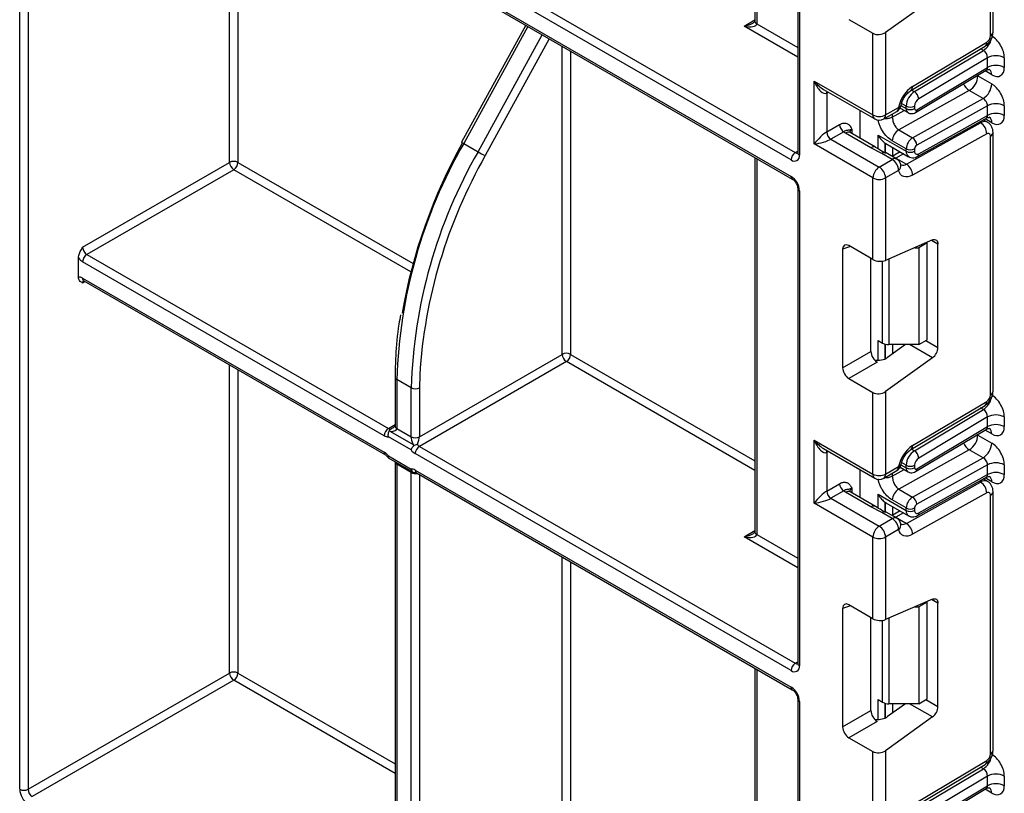
# Model space of a CAD drawing. Units: millimetres. Extents: x -1 to 419, y -29 to 291.
# Drawn here: x 332 to 344, y 79 to 88 of the extents above; entities that cross this region are included whole.
import ezdxf

# ---------------------------------------------------------------- set-up
doc = ezdxf.new("R2010")
doc.units = ezdxf.units.MM

msp = doc.modelspace()

# ---------------------------------------------------------------- linework, layer by layer
at = {"color": 7, "linetype": 'Continuous', "lineweight": 25}
for p, q in [((341.354171, 142.351378), (341.354171, 86.336142)), ((340.838993, 96.283372), (340.838993, 87.916475)), ((340.859914, 96.254214), (340.859914, 87.887318)), ((343.704571, 87.787903), (343.704571, 90.903379)), ((343.673189, 87.744167), (343.673189, 90.859642)), ((334.539789, 90.252912), (341.324584, 86.336133)), ((334.260982, 90.098922), (341.274077, 86.050348)), ((334.275778, 90.066219), (341.288873, 86.017645)), ((341.274077, 86.248651), (334.489282, 90.16543)), ((342.975315, 88.189706), (342.410498, 87.78356)), ((341.969559, 87.939895), (342.258976, 87.772818)), ((338.080078, 87.870043), (337.309117, 86.462515)), ((342.258976, 86.790188), (342.258976, 87.772818)), ((342.410498, 87.78356), (342.410498, 86.790188)), ((342.714903, 87.084252), (343.607716, 87.617657)), ((342.735713, 87.132493), (343.628526, 87.665899)), ((342.758231, 87.070324), (343.589071, 87.566705)), ((343.637816, 87.478162), (342.80962, 86.98336)), ((343.637816, 87.361317), (343.637816, 87.478162)), ((343.839847, 87.478162), (343.839847, 87.361317)), ((342.771815, 86.820057), (343.622089, 87.328049)), ((342.785688, 86.852218), (343.637816, 87.361317)), ((343.521649, 87.25954), (343.688324, 87.163321)), ((341.551869, 87.198392), (342.258976, 86.790188)), ((341.551869, 86.440176), (341.551869, 87.198392)), ((341.663356, 87.097789), (342.28117, 86.741133)), ((341.703392, 87.052581), (341.703392, 86.585986)), ((343.41887, 87.083577), (342.569387, 86.610303)), ((342.736062, 86.514083), (343.585545, 86.987357)), ((343.585545, 86.987357), (343.41887, 87.083577)), ((342.410498, 86.790188), (342.567306, 86.880711)), ((342.585404, 86.872774), (342.681173, 86.817488)), ((342.658978, 86.866543), (342.658978, 86.896396)), ((342.759994, 86.896396), (342.759994, 86.866543)), ((343.637816, 86.900849), (342.785688, 86.426102)), ((343.637816, 86.784395), (343.637816, 86.900849)), ((343.839847, 86.900849), (343.839847, 86.784395)), ((342.103394, 86.507918), (342.103394, 86.843761)), ((342.388304, 86.741133), (342.545112, 86.831656)), ((342.793876, 86.289741), (343.623959, 86.752206)), ((342.80962, 86.322981), (343.637816, 86.784395)), ((341.703392, 86.585986), (341.857034, 86.674682)), ((342.661274, 86.197123), (343.554086, 86.694537)), ((343.637678, 86.701824), (343.586529, 86.731352)), ((341.907541, 86.5872), (341.753899, 86.498505)), ((341.753899, 86.498505), (342.334737, 86.163194)), ((342.235523, 86.395414), (341.930676, 86.571398)), ((342.28909, 86.400718), (341.984243, 86.576703)), ((342.320367, 86.548124), (342.658978, 86.352648)), ((342.569387, 86.610303), (342.736062, 86.514083)), ((343.628526, 86.562565), (342.735713, 86.065151)), ((343.673189, 83.420389), (343.673189, 86.535864)), ((343.704571, 83.464125), (343.704571, 86.579601)), ((337.334686, 86.446402), (337.506412, 86.347266)), ((342.258976, 86.031971), (341.551869, 86.440176)), ((342.365276, 86.326611), (342.235523, 86.395414)), ((342.40665, 86.4503), (342.414714, 86.446509)), ((342.41425, 86.445604), (342.688571, 86.287242)), ((342.658978, 86.382111), (342.492303, 86.47833)), ((342.658978, 86.352648), (342.658978, 86.382111)), ((342.759994, 86.382111), (342.759994, 86.352648)), ((340.838993, 86.277355), (340.838993, 81.769089)), ((342.491545, 86.253717), (342.365276, 86.326611)), ((342.545112, 86.259022), (342.418843, 86.331915)), ((342.587023, 86.345864), (342.489143, 86.291332)), ((342.535005, 86.270017), (342.661274, 86.197123)), ((332.748389, 85.198004), (334.516156, 86.218514)), ((342.334737, 86.163194), (342.491545, 86.253717)), ((334.566664, 86.131032), (332.798897, 85.110522)), ((342.258976, 85.049341), (342.258976, 86.031971)), ((342.567306, 86.122495), (342.410498, 86.031971)), ((342.410498, 86.031971), (342.410498, 85.038599)), ((341.354171, 85.904542), (341.354171, 80.188757)), ((341.375092, 85.875385), (341.375092, 80.159599)), ((342.258976, 85.049341), (341.969559, 85.216418)), ((342.975315, 85.284578), (342.410498, 85.038599)), ((342.911516, 85.249979), (342.810501, 85.191664)), ((342.911516, 85.249979), (342.904788, 85.253863)), ((342.911516, 84.083492), (342.911516, 85.249979)), ((343.041844, 83.991168), (343.041844, 85.236149)), ((332.798897, 85.110522), (336.42787, 83.01556)), ((341.894362, 85.172994), (341.894362, 83.746361)), ((342.761966, 85.191664), (342.810501, 85.191664)), ((342.810501, 85.191664), (342.810501, 84.025177)), ((332.697882, 84.838267), (332.697882, 85.067825)), ((336.377362, 82.928078), (332.748389, 85.02304)), ((342.234617, 83.942793), (342.234617, 85.063403)), ((332.748389, 84.824737), (336.377362, 82.729776)), ((332.763186, 84.792034), (336.392159, 82.697072)), ((342.320367, 84.074866), (342.375059, 84.043293)), ((342.650443, 84.025177), (342.435752, 83.870799)), ((342.810501, 84.025177), (342.45082, 84.025177)), ((342.810501, 84.025177), (342.911516, 84.083492)), ((336.801626, 82.916434), (338.518886, 83.907787)), ((341.894362, 83.746361), (342.234617, 83.942793)), ((338.569393, 83.820305), (336.801626, 82.799795)), ((342.309814, 83.812549), (341.969559, 83.616117)), ((342.975315, 83.865928), (342.410498, 83.459782)), ((336.507964, 83.6341), (336.507964, 83.044727)), ((336.700611, 83.505807), (336.528885, 83.604942)), ((336.528885, 83.604942), (336.528885, 83.01557)), ((341.969559, 83.616117), (342.258976, 83.44904)), ((336.700611, 82.916434), (336.700611, 83.505807)), ((336.801626, 83.505807), (336.801626, 82.916434)), ((342.258976, 82.46641), (342.258976, 83.44904)), ((342.410498, 83.459782), (342.410498, 82.46641)), ((342.735713, 82.808715), (343.628526, 83.342121)), ((342.714903, 82.760474), (343.607716, 83.293879)), ((342.758231, 82.746546), (343.589071, 83.242927)), ((343.637816, 83.154384), (342.80962, 82.659582)), ((343.637816, 83.037522), (343.637816, 83.154384)), ((343.839847, 83.154384), (343.839847, 83.037522)), ((336.453124, 82.979638), (336.725865, 82.822188)), ((336.528885, 83.01557), (336.700611, 82.916434)), ((342.771815, 82.496262), (343.622089, 83.004253)), ((342.785688, 82.528423), (343.637816, 83.037522)), ((336.700611, 82.757099), (336.42787, 82.914549)), ((341.551869, 82.874614), (342.258976, 82.46641)), ((341.551869, 82.116398), (341.551869, 82.874614)), ((343.521649, 82.935744), (343.688324, 82.839525)), ((341.274077, 80.101265), (336.751119, 82.712313)), ((336.801626, 82.799795), (341.324584, 80.188747)), ((341.663356, 82.774011), (342.28117, 82.417355)), ((341.703392, 82.728803), (341.703392, 82.262208)), ((343.41887, 82.759781), (342.569387, 82.286507)), ((343.585545, 82.663561), (343.41887, 82.759781)), ((336.42787, 82.68499), (336.700611, 82.52754)), ((336.432037, 82.658423), (336.726036, 82.488701)), ((336.507964, 82.613127), (336.507964, 76.897341)), ((342.736062, 82.190288), (343.585545, 82.663561)), ((336.700611, 82.484834), (336.528885, 82.58397)), ((336.528885, 82.58397), (336.528885, 76.868184)), ((336.700611, 76.769049), (336.700611, 82.484834)), ((336.736074, 82.484526), (336.760553, 82.486242)), ((336.751119, 82.514011), (341.274077, 79.902963)), ((336.765915, 82.481307), (341.288873, 79.870259)), ((342.103394, 82.18414), (342.103394, 82.519983)), ((342.388304, 82.417355), (342.545112, 82.507878)), ((342.410498, 82.46641), (342.567306, 82.556933)), ((342.585396, 82.548983), (342.681173, 82.493692)), ((342.658978, 82.542747), (342.658978, 82.572618)), ((342.759994, 82.572618), (342.759994, 82.542747)), ((343.637816, 82.577053), (342.785688, 82.102306)), ((343.637816, 82.460617), (343.637816, 82.577053)), ((343.839847, 82.577053), (343.839847, 82.460617)), ((342.661274, 81.873345), (343.554086, 82.370759)), ((342.793876, 81.965963), (343.623959, 82.428428)), ((342.80962, 81.999203), (343.637816, 82.460617)), ((343.637678, 82.378046), (343.586529, 82.407574)), ((341.703392, 82.262208), (341.857034, 82.350904)), ((341.907541, 82.263422), (341.753899, 82.174727)), ((342.235523, 82.071636), (341.930676, 82.24762)), ((342.28909, 82.07694), (341.984243, 82.252925)), ((342.569387, 82.286507), (342.736062, 82.190288)), ((343.628526, 82.238787), (342.735713, 81.741373)), ((343.704571, 79.140347), (343.704571, 82.255822)), ((342.258976, 81.708193), (341.551869, 82.116398)), ((341.753899, 82.174727), (342.334737, 81.839416)), ((342.320367, 82.224346), (342.658978, 82.02887)), ((342.40665, 82.126522), (342.414714, 82.122731)), ((342.41425, 82.121826), (342.688571, 81.963464)), ((342.658978, 82.058315), (342.492303, 82.154534)), ((343.673189, 79.096611), (343.673189, 82.212086)), ((342.365276, 82.002833), (342.235523, 82.071636)), ((342.491545, 81.929939), (342.365276, 82.002833)), ((342.545112, 81.935244), (342.418843, 82.008137)), ((342.587023, 82.022086), (342.489143, 81.967554)), ((342.658978, 82.02887), (342.658978, 82.058315)), ((342.759994, 82.058315), (342.759994, 82.02887)), ((342.334737, 81.839416), (342.491545, 81.929939)), ((342.535005, 81.946239), (342.661274, 81.873345)), ((342.567306, 81.798717), (342.410498, 81.708193)), ((342.258976, 80.725563), (342.258976, 81.708193)), ((342.410498, 81.708193), (342.410498, 80.714821)), ((342.975315, 80.9608), (342.410498, 80.714821)), ((342.911516, 80.926201), (342.904788, 80.930085)), ((341.894362, 80.849216), (341.894362, 79.422583)), ((342.258976, 80.725563), (341.969559, 80.89264)), ((342.761966, 80.867886), (342.810501, 80.867886)), ((342.911516, 80.926201), (342.810501, 80.867886)), ((342.810501, 80.867886), (342.810501, 79.701399)), ((342.911516, 79.759714), (342.911516, 80.926201)), ((343.041844, 79.66739), (343.041844, 80.912371)), ((342.234617, 79.619015), (342.234617, 80.739625)), ((340.838993, 80.129969), (340.838993, 75.621704)), ((332.09179, 78.671571), (334.516156, 80.071128)), ((334.566664, 79.983646), (332.142298, 78.584089)), ((341.354171, 79.757156), (341.354171, 74.041371)), ((342.320367, 79.751088), (342.375059, 79.719515)), ((342.810501, 79.701399), (342.911516, 79.759714)), ((341.375092, 79.727999), (341.375092, 74.012213)), ((342.650443, 79.701399), (342.435752, 79.54702)), ((342.810501, 79.701399), (342.45082, 79.701399)), ((341.894362, 79.422583), (342.234617, 79.619015)), ((342.975315, 79.54215), (342.410498, 79.136004)), ((342.309814, 79.488771), (341.969559, 79.292339)), ((341.969559, 79.292339), (342.258976, 79.125262)), ((342.258976, 78.142632), (342.258976, 79.125262)), ((342.410498, 79.136004), (342.410498, 78.142632)), ((342.714903, 78.436696), (343.607716, 78.970101)), ((342.735713, 78.484937), (343.628526, 79.018343)), ((342.758231, 78.422768), (343.589071, 78.919149)), ((343.637816, 78.830605), (342.80962, 78.335804)), ((343.637816, 78.713726), (343.637816, 78.830605)), ((343.839847, 78.830605), (343.839847, 78.713726)), ((342.771815, 78.172466), (343.622089, 78.680457)), ((342.785688, 78.204627), (343.637816, 78.713726))]:
    msp.add_line(p, q, dxfattribs=at)
at = {"color": 8, "linetype": 'Continuous', "lineweight": 25}
for p, q in [((341.375092, 142.339301), (341.375092, 86.306985)), ((334.516156, 86.218514), (334.516156, 89.927451)), ((334.617172, 89.869137), (334.617172, 86.218514)), ((331.990775, 78.671571), (331.990775, 88.924302)), ((332.09179, 88.964949), (332.09179, 78.671571)), ((340.708391, 87.858151), (340.838993, 87.933546)), ((338.10621, 87.854958), (337.334686, 86.446402)), ((341.354171, 87.48535), (340.708391, 87.858151)), ((340.859914, 87.887318), (341.354171, 87.601989)), ((337.506412, 86.347266), (338.277936, 87.755822)), ((338.364187, 87.70603), (337.593997, 86.299909)), ((338.518886, 83.907787), (338.518886, 87.616725)), ((343.589071, 87.566705), (343.55518, 87.58627)), ((338.619901, 87.55841), (338.619901, 83.907787)), ((343.521649, 87.25954), (343.514112, 87.263539)), ((343.521649, 87.268041), (343.521649, 87.25954)), ((343.688324, 87.27379), (343.60845, 87.3199)), ((341.72253, 87.063629), (341.703392, 87.052581)), ((342.724339, 87.089889), (342.758231, 87.070324)), ((342.595746, 86.903046), (342.658978, 86.866543)), ((342.658978, 86.896396), (342.603351, 86.928509)), ((342.492303, 86.763928), (342.635629, 86.84378)), ((342.492303, 86.80117), (342.492303, 86.763928)), ((343.688324, 86.696868), (343.607932, 86.743277)), ((343.554086, 86.694537), (343.537566, 86.704074)), ((342.006437, 86.61512), (342.006437, 86.56389)), ((342.320367, 86.381375), (342.320367, 86.548124)), ((342.40623, 86.450575), (342.40623, 86.328084)), ((342.40665, 86.327821), (342.40665, 86.4503)), ((342.492513, 86.400423), (342.492513, 86.293209)), ((340.859914, 86.265278), (340.859914, 81.739932)), ((341.324584, 86.336133), (341.354171, 86.353213)), ((342.535005, 86.270017), (342.530346, 86.267546)), ((342.628336, 86.322015), (342.535005, 86.270017)), ((334.617172, 86.218514), (336.7244, 85.002037)), ((336.697324, 84.901028), (334.566664, 86.131032)), ((341.990627, 85.204256), (341.894362, 85.172994)), ((343.041844, 85.236149), (342.96542, 85.280268)), ((342.375059, 84.043293), (342.375059, 85.029209)), ((342.45082, 85.05616), (342.45082, 84.025177)), ((332.777987, 84.78349), (332.748389, 84.766403)), ((342.320367, 83.835967), (342.320367, 84.074866)), ((342.40623, 84.030788), (342.40623, 83.854014)), ((342.40665, 83.854202), (342.40665, 84.030678)), ((342.492513, 84.025177), (342.492513, 83.911614)), ((342.975315, 83.865928), (342.699457, 84.025177)), ((342.896717, 84.074948), (343.041844, 83.991168)), ((338.619901, 83.907787), (340.838993, 82.626732)), ((334.516156, 80.071128), (334.516156, 83.780066)), ((340.838993, 82.510093), (338.569393, 83.820305)), ((334.617172, 83.721751), (334.617172, 80.071128)), ((336.804528, 83.659299), (336.801626, 83.505807)), ((343.589071, 83.242927), (343.55518, 83.262492)), ((336.42787, 83.01556), (336.507964, 83.061798)), ((343.521649, 82.944245), (343.521649, 82.935744)), ((343.688324, 82.949994), (343.60845, 82.996104)), ((343.521649, 82.935744), (343.514112, 82.939743)), ((341.72253, 82.739851), (341.703392, 82.728803)), ((342.724339, 82.766111), (342.758231, 82.746546)), ((342.658978, 82.572618), (342.603351, 82.604731)), ((342.492303, 82.440132), (342.635629, 82.519984)), ((342.492303, 82.477392), (342.492303, 82.440132)), ((342.595744, 82.579251), (342.658978, 82.542747)), ((336.801626, 82.460692), (336.801626, 76.769049)), ((343.554086, 82.370759), (343.537566, 82.380296)), ((343.688324, 82.37309), (343.607932, 82.419499)), ((342.006437, 82.291342), (342.006437, 82.240112)), ((342.320367, 82.057597), (342.320367, 82.224346)), ((342.40623, 82.126797), (342.40623, 82.004306)), ((342.40665, 82.004043), (342.40665, 82.126522)), ((342.492513, 82.076645), (342.492513, 81.969431)), ((342.628336, 81.998237), (342.535005, 81.946239)), ((342.535005, 81.946239), (342.530346, 81.943768)), ((340.708391, 81.710765), (340.838993, 81.78616)), ((341.354171, 81.337964), (340.708391, 81.710765)), ((340.859914, 81.739932), (341.354171, 81.454604)), ((338.518886, 77.760401), (338.518886, 81.469339)), ((338.619901, 81.411024), (338.619901, 77.760401)), ((343.041844, 80.912371), (342.96542, 80.95649)), ((341.990627, 80.880478), (341.894362, 80.849216)), ((342.375059, 79.719515), (342.375059, 80.705431)), ((342.45082, 80.732382), (342.45082, 79.701399)), ((340.859914, 80.117892), (340.859914, 75.592546)), ((341.324584, 80.188747), (341.354171, 80.205827)), ((336.507964, 78.862957), (334.566664, 79.983646)), ((334.617172, 80.071128), (336.507964, 78.979596)), ((342.320367, 79.512189), (342.320367, 79.751088)), ((342.896717, 79.75117), (343.041844, 79.66739)), ((342.40623, 79.70701), (342.40623, 79.530236)), ((342.40665, 79.530424), (342.40665, 79.7069)), ((342.492513, 79.701399), (342.492513, 79.587836)), ((342.975315, 79.54215), (342.699457, 79.701399)), ((343.589071, 78.919149), (343.55518, 78.938714)), ((343.688324, 78.626198), (343.60845, 78.672309))]:
    msp.add_line(p, q, dxfattribs=at)
at = {"color": 8, "linetype": 'Continuous', "lineweight": 25, "flags": 128}
for points in [[(341.703392, 87.052581), (341.704362, 87.063399), (341.707157, 87.072504)], [(341.703392, 82.728803), (341.704362, 82.739621), (341.707157, 82.748726)]]:
    msp.add_lwpolyline(points, dxfattribs=at)
at = {"color": 7, "linetype": 'Continuous', "lineweight": 25, "flags": 128}
for points in [[(342.28909, 86.400718), (342.289095, 86.400716), (342.29037, 86.399943)], [(342.735713, 86.065151), (342.706979, 86.051866), (342.679095, 86.044429), (342.652804, 86.043039), (342.628807, 86.047731), (342.607744, 86.058382), (342.590179, 86.074706), (342.576578, 86.096269), (342.567306, 86.122495)], [(342.975315, 85.284578), (342.988707, 85.288968), (343.001358, 85.290202), (343.012856, 85.288237), (343.022824, 85.28314), (343.030937, 85.275075), (343.03693, 85.264308), (343.040605, 85.25119), (343.041844, 85.236149)], [(342.28909, 82.07694), (342.289095, 82.076938), (342.29037, 82.076165)], [(342.735713, 81.741373), (342.706979, 81.728088), (342.679095, 81.720651), (342.652804, 81.719261), (342.628807, 81.723953), (342.607744, 81.734604), (342.590179, 81.750928), (342.576578, 81.772491), (342.567306, 81.798717)], [(342.975315, 80.9608), (342.988707, 80.96519), (343.001358, 80.966424), (343.012856, 80.964459), (343.022824, 80.959362), (343.030937, 80.951297), (343.03693, 80.94053), (343.040605, 80.927412), (343.041844, 80.912371)]]:
    msp.add_lwpolyline(points, dxfattribs=at)
at = {"color": 8, "linetype": 'Continuous', "lineweight": 25}
for centre, radius, start, end in [((340.87474, 87.92004), 0.035924, 185.6947993, 245.6253417), ((343.464271, 87.754307), 0.22532, 303.6335621, 348.5773677), ((343.65095, 87.79325), 0.053886, 294.3746583, 354.3052007), ((343.576365, 87.65979), 0.052517, 306.6525538, 6.6799137), ((343.616945, 87.280893), 0.071731, 354.3173313, 54.3748169), ((342.683457, 87.1264), 0.052609, 306.9736485, 6.6508876), ((343.516061, 87.235682), 0.180505, 202.9225771, 237.4226316), ((342.514806, 86.874916), 0.052819, 305.013333, 6.2988474), ((342.563161, 86.916137), 0.035668, 276.6734536, 340.2907477), ((342.712545, 86.861222), 0.05383, 174.3271649, 234.262865), ((342.311476, 86.784393), 0.052819, 173.7011525, 234.9866671), ((342.357998, 86.784393), 0.052819, 305.013333, 6.2988474), ((342.750925, 86.848144), 0.035001, 306.59907, 6.6847367), ((343.618187, 86.704533), 0.070554, 353.7630305, 54.9247891), ((343.602195, 86.624952), 0.084596, 64.7145849, 124.6585711), ((341.96206, 86.527589), 0.05389, 65.692881, 125.6175775), ((342.031525, 86.562682), 0.058131, 115.5669511, 161.5784172), ((343.653344, 86.583227), 0.051352, 292.7340135, 355.9936667), ((337.41733, 86.605881), 0.179621, 232.9543762, 242.6063129), ((342.266907, 86.351605), 0.05389, 65.692881, 125.6175775), ((341.346492, 86.368093), 0.038748, 235.5710604, 281.6115214), ((341.389918, 86.339707), 0.035924, 185.6947993, 245.6253417), ((342.522819, 86.211024), 0.052923, 65.0869397, 126.2235187), ((342.729022, 86.344965), 0.070464, 173.7400683, 235.177601), ((342.773633, 86.319676), 0.036138, 304.0806119, 5.24772), ((342.525867, 86.179819), 0.070734, 305.8630532, 9.9018889), ((342.620156, 86.258479), 0.073859, 252.0476009, 303.8279624), ((341.30986, 86.046833), 0.035955, 174.3892195, 234.1918796), ((341.389949, 85.908143), 0.03597, 185.9317979, 245.604655), ((332.782367, 84.820411), 0.034252, 172.7441703, 235.9436493), ((332.787034, 84.769397), 0.038761, 138.4117101, 184.4296857), ((336.543713, 83.637667), 0.035927, 185.7105118, 245.6239722), ((343.65095, 83.469472), 0.053886, 294.3746583, 354.3052007), ((343.464271, 83.430529), 0.22532, 303.6335621, 348.5773677), ((343.576365, 83.336012), 0.052517, 306.6525538, 6.6799137), ((336.543711, 83.048292), 0.035924, 185.6947993, 245.6253417), ((343.616945, 82.957097), 0.071731, 354.3173313, 54.3748169), ((343.516061, 82.911886), 0.180505, 202.9225771, 237.4226316), ((336.411334, 82.725448), 0.034246, 172.7407373, 235.9778455), ((342.683616, 82.802596), 0.052455, 306.437709, 6.6992672), ((336.541964, 82.615384), 0.034029, 182.6950592, 247.3960949), ((336.751269, 82.582986), 0.110454, 242.7009049, 283.0363833), ((336.785096, 82.509685), 0.034252, 172.7441704, 235.9436492), ((342.51634, 82.550444), 0.051378, 304.0563509, 7.2558295), ((342.563159, 82.592363), 0.035672, 276.6761593, 340.2732752), ((342.712545, 82.537426), 0.05383, 174.3271649, 234.262865), ((342.750925, 82.524348), 0.035001, 306.59907, 6.6847367), ((342.311476, 82.460615), 0.052819, 173.7011524, 234.9866672), ((342.359532, 82.459921), 0.051378, 304.0563509, 7.2558295), ((343.602195, 82.301174), 0.084596, 64.7145849, 124.6585711), ((343.618187, 82.380755), 0.070554, 353.7630305, 54.9247891), ((341.96206, 82.203811), 0.05389, 65.692881, 125.6175775), ((342.031525, 82.238904), 0.058131, 115.5669511, 161.5784172), ((343.653344, 82.259449), 0.051352, 292.7340135, 355.9936667), ((342.266907, 82.027827), 0.05389, 65.692881, 125.6175775), ((342.729022, 82.021187), 0.070464, 173.7400683, 235.177601), ((342.774648, 81.995419), 0.035176, 303.1258164, 6.1761536), ((342.522819, 81.887246), 0.052923, 65.0869397, 126.2235187), ((340.87474, 81.772654), 0.035924, 185.6947993, 245.6253417), ((342.525867, 81.856041), 0.070734, 305.8630532, 9.9018889), ((342.620156, 81.934701), 0.073859, 252.0476009, 303.8279624), ((341.346492, 80.220707), 0.038748, 235.5710604, 281.6115214), ((341.389918, 80.192321), 0.035924, 185.6947993, 245.6253417), ((341.30986, 79.899447), 0.035955, 174.3892195, 234.1918796), ((341.389949, 79.760757), 0.03597, 185.9317979, 245.604655), ((343.464271, 79.106751), 0.22532, 303.6335621, 348.5773677), ((343.65095, 79.145694), 0.053886, 294.3746583, 354.3052007), ((343.576365, 79.012234), 0.052517, 306.6525538, 6.6799137), ((343.616945, 78.633301), 0.071731, 354.3173313, 54.3748169)]:
    msp.add_arc(centre, radius, start, end, dxfattribs=at)
at = {"color": 7, "linetype": 'Continuous', "lineweight": 25}
for centre, radius, start, end in [((343.574248, 87.74875), 0.099047, 303.2297059, 357.347685), ((343.738831, 87.283203), 0.219575, 62.6096722, 117.3903278), ((343.738831, 87.166359), 0.219575, 62.6096722, 117.3903278), ((343.302921, 87.269299), 0.218945, 301.9772038, 357.4454045), ((342.95335, 86.804714), 0.393453, 123.5830903, 168.8630533), ((343.469596, 87.173079), 0.218945, 301.9772038, 357.4454045), ((342.878847, 86.886211), 0.220105, 123.2297059, 177.347685), ((342.698369, 86.976285), 0.111475, 3.638848, 57.5208495), ((342.869928, 86.891304), 0.110052, 123.2297059, 177.347685), ((342.491545, 86.924447), 0.107143, 299.9973117, 349.1007048), ((342.709486, 86.993876), 0.109787, 242.6096722, 297.3903278), ((342.709486, 86.964022), 0.109787, 242.6096722, 297.3903278), ((342.775472, 86.864101), 0.01567, 171.0343084, 310.6868113), ((343.738831, 86.70589), 0.219575, 62.6096722, 117.3903278), ((342.334737, 86.936407), 0.164681, 242.6096722, 297.3903278), ((342.334737, 86.833924), 0.107143, 240.0026883, 299.9973117), ((343.738831, 86.589437), 0.219575, 62.6096722, 117.3903278), ((341.966692, 86.679672), 0.109772, 182.6054785, 237.3945217), ((343.466372, 86.558082), 0.162215, 1.5834691, 57.2669093), ((341.81305, 86.590976), 0.109772, 182.6054785, 237.3945217), ((342.018741, 86.725163), 0.177198, 231.1305516, 240.1989179), ((342.656349, 86.471011), 0.164209, 121.9772038, 177.4454045), ((342.823024, 86.374792), 0.164209, 121.9772038, 177.4454045), ((342.677586, 86.423113), 0.108143, 1.5834691, 57.2669093), ((343.645619, 86.540452), 0.027949, 350.5526953, 127.7046863), ((342.63113, 83.409413), 6.105376, 150.1699801, 178.1647462), ((343.013189, 83.279648), 6.518892, 150.8261103, 170.082946), ((342.709486, 86.47959), 0.109787, 242.6096722, 297.3903278), ((342.814675, 86.379671), 0.054736, 121.9772038, 177.4454045), ((342.802856, 83.310278), 6.105376, 150.1699801, 178.1647462), ((342.883214, 83.28026), 6.090492, 150.2776758, 176.4319233), ((338.395885, 87.887625), 1.778726, 239.9959051, 243.2036002), ((341.383735, 86.243661), 0.109772, 122.6054783, 177.3945215), ((341.31351, 86.296995), 0.062387, 230.7967148, 9.214037), ((342.396549, 86.283917), 0.052923, 65.0869397, 126.2235187), ((342.709486, 86.450128), 0.109787, 242.6096722, 297.3903278), ((342.790627, 86.347551), 0.031055, 170.5526953, 307.7046863), ((334.566664, 86.121034), 0.109787, 62.6096722, 117.3903278), ((334.625815, 86.223504), 0.109772, 182.6054785, 237.3945217), ((334.507513, 86.223504), 0.109772, 302.6054783, 357.3945215), ((342.423463, 86.024486), 0.164658, 122.6054783, 177.3945215), ((342.246011, 86.024486), 0.164658, 2.6054785, 57.3945217), ((342.402819, 86.11501), 0.164658, 2.6054785, 57.3945217), ((342.491545, 86.166231), 0.107143, 13.907005, 60.0026883), ((342.57356, 86.060668), 0.162215, 1.5834691, 57.2669093), ((341.155775, 85.865405), 0.219544, 2.6054785, 57.3945217), ((342.334737, 86.178191), 0.164681, 242.6096722, 297.3903278), ((332.858048, 85.202994), 0.109772, 182.6054785, 237.3945217), ((332.858048, 85.01805), 0.109772, 122.6054783, 177.3945215), ((332.844456, 85.182254), 0.185951, 217.9787349, 238.8941006), ((332.701488, 84.750687), 0.087654, 57.6507184, 92.3577621), ((342.447733, 84.179743), 0.154597, 241.9597609, 271.1440967), ((338.569393, 83.810308), 0.109787, 62.6096722, 117.3903278), ((338.628544, 83.912777), 0.109772, 182.6054785, 237.3945217), ((338.510243, 83.912777), 0.109772, 302.6054783, 357.3945215), ((342.875044, 83.999483), 0.167007, 306.8987058, 357.1463053), ((336.751119, 83.603286), 0.109787, 242.6096722, 297.3903278), ((343.574248, 83.424972), 0.099047, 303.2297059, 357.347685), ((343.738831, 82.959425), 0.219575, 62.6096722, 117.3903278), ((343.738831, 82.842563), 0.219575, 62.6096722, 117.3903278), ((336.487021, 82.923088), 0.109772, 122.6054783, 177.3945215), ((336.451321, 83.052585), 0.043827, 237.6507184, 272.3577621), ((336.424264, 83.002128), 0.087654, 237.6507184, 272.3577621), ((336.751119, 83.013914), 0.109787, 242.6096722, 297.3903278), ((343.302921, 82.945503), 0.218945, 301.9772038, 357.4454045), ((343.469596, 82.849284), 0.218945, 301.9772038, 357.4454045), ((336.281296, 82.570562), 0.185951, 37.9787349, 58.8941006), ((336.847185, 82.871527), 0.185951, 217.9787349, 238.8941006), ((336.860777, 82.707323), 0.109772, 122.6054783, 177.3945215), ((336.84966, 82.879402), 0.092976, 217.9787349, 238.8941006), ((342.95335, 82.480936), 0.393453, 123.5830903, 168.8630533), ((342.878847, 82.562433), 0.220105, 123.2297059, 177.347685), ((342.698369, 82.652507), 0.111475, 3.638848, 57.5208495), ((342.869928, 82.567526), 0.110052, 123.2297059, 177.347685), ((343.738831, 82.382094), 0.219575, 62.6096722, 117.3903278), ((336.704217, 82.439961), 0.087654, 57.6507184, 92.3577621), ((342.491545, 82.600669), 0.107143, 299.9973117, 349.1007048), ((342.709486, 82.670098), 0.109787, 242.6096722, 297.3903278), ((342.709486, 82.640227), 0.109787, 242.6096722, 297.3903278), ((342.775472, 82.540305), 0.01567, 171.0343084, 310.6868113), ((343.738831, 82.265659), 0.219575, 62.6096722, 117.3903278), ((342.334737, 82.612629), 0.164681, 242.6096722, 297.3903278), ((342.334737, 82.510146), 0.107143, 240.0026883, 299.9973117), ((343.466372, 82.234304), 0.162215, 1.5834691, 57.2669093), ((341.81305, 82.267198), 0.109772, 182.6054785, 237.3945217), ((341.966692, 82.355894), 0.109772, 182.6054785, 237.3945217), ((342.018741, 82.401385), 0.177198, 231.1305516, 240.1989179), ((342.656349, 82.147215), 0.164209, 121.9772038, 177.4454045), ((343.645619, 82.216674), 0.027949, 350.5526953, 127.7046863), ((342.823024, 82.050996), 0.164209, 121.9772038, 177.4454045), ((342.677586, 82.099317), 0.108143, 1.5834691, 57.2669093), ((342.396549, 81.960139), 0.052923, 65.0869397, 126.2235187), ((342.709486, 82.155794), 0.109787, 242.6096722, 297.3903278), ((342.709486, 82.12635), 0.109787, 242.6096722, 297.3903278), ((342.790627, 82.023773), 0.031055, 170.5526953, 307.7046863), ((342.814675, 82.055875), 0.054736, 121.9772038, 177.4454045), ((342.402819, 81.791232), 0.164658, 2.6054785, 57.3945217), ((342.491545, 81.842453), 0.107143, 13.907005, 60.0026883), ((342.423463, 81.700708), 0.164658, 122.6054783, 177.3945215), ((342.246011, 81.700708), 0.164658, 2.6054785, 57.3945217), ((342.57356, 81.73689), 0.162215, 1.5834691, 57.2669093), ((342.334737, 81.854413), 0.164681, 242.6096722, 297.3903278), ((341.383735, 80.096275), 0.109772, 122.6054783, 177.3945215), ((341.31351, 80.14961), 0.062387, 230.7967148, 9.214037), ((334.566664, 79.973648), 0.109787, 62.6096722, 117.3903278), ((334.625815, 80.076118), 0.109772, 182.6054785, 237.3945217), ((334.507513, 80.076118), 0.109772, 302.6054783, 357.3945215), ((341.155775, 79.718019), 0.219544, 2.6054785, 57.3945217), ((342.447733, 79.855965), 0.154597, 241.9597609, 271.1440967), ((342.875044, 79.675705), 0.167007, 306.8987058, 357.1463053), ((343.574248, 79.101194), 0.099047, 303.2297059, 357.347685), ((343.738831, 78.635647), 0.219575, 62.6096722, 117.3903278), ((343.738831, 78.518767), 0.219575, 62.6096722, 117.3903278), ((332.210092, 78.681551), 0.219544, 182.6054785, 237.3945217), ((332.041283, 78.76905), 0.109787, 242.6096722, 297.3903278), ((332.201448, 78.676561), 0.109772, 182.6054785, 237.3945217)]:
    msp.add_arc(centre, radius, start, end, dxfattribs=at)
at = {"color": 8, "linetype": 'Continuous', "lineweight": 25}
for centre, major_axis, ratio, start_param, end_param in [((340.708391, 87.916475), (0.151007, 0.033869), 0.368995525, 4.629816839, 5.460028751), ((343.587308, 87.390475), (-0.033738, 0.063016), 0.597122399, 3.169665462, 3.946567825), ((341.62763, 87.242128), (-0.131556, 0.156681), 0.422236431, 1.496324231, 2.281803659), ((343.587308, 86.813553), (-0.037489, 0.060855), 0.556932685, 3.117172891, 3.91153404), ((342.536767, 86.154333), (-0.073227, 0.122712), 0.567230449, 5.489889778, 5.79103811), ((336.377362, 83.044727), (0.151007, 0.033869), 0.368995525, 5.153415615, 5.484240652), ((343.587308, 83.066679), (-0.033738, 0.063016), 0.597122399, 3.169665462, 3.946567825), ((341.62763, 82.91835), (-0.131556, 0.156681), 0.422236431, 1.496324231, 2.281803659), ((336.377362, 82.613127), (0.151007, -0.033869), 0.368995525, 0.082572141, 0.619335541), ((336.751119, 82.397362), (-0.04453, 0.104643), 0.22777272, 0.077171005, 0.491453123), ((343.587308, 82.489775), (-0.037489, 0.060855), 0.556932685, 3.117172891, 3.91153404), ((342.536767, 81.830555), (-0.073227, 0.122712), 0.567230449, 5.489889778, 5.79103811), ((340.708391, 81.769089), (0.151007, 0.033869), 0.368995525, 4.629816839, 5.460028751), ((343.587308, 78.742883), (-0.033738, 0.063016), 0.597122399, 3.169665462, 3.946567825)]:
    msp.add_ellipse(centre, major_axis=major_axis, ratio=ratio, start_param=start_param, end_param=end_param, dxfattribs=at)
at = {"color": 7, "linetype": 'Continuous', "lineweight": 25}
for centre, major_axis, ratio, start_param, end_param in [((340.708391, 87.916475), (0.151007, -0.033869), 0.368995525, 4.794961122, 6.365757449), ((342.334737, 87.827296), (0.106818, 0.012979), 0.642645436, 3.849062624, 5.419858951), ((343.688324, 87.565634), (-0.107118, 0.18561), 0.577381518, 3.92722441, 5.498020737), ((343.587308, 87.507319), (-0.033738, 0.063016), 0.597122399, 3.946567825, 5.517364151), ((343.688324, 87.44879), (-0.107118, 0.18561), 0.577381518, 2.356428083, 3.92722441), ((341.62763, 87.242128), (-0.069919, 0.192274), 0.422233888, 1.645215968, 3.216012295), ((343.688324, 86.988321), (-0.107118, 0.18561), 0.577381518, 3.92722441, 5.498020737), ((343.587308, 86.930006), (-0.037489, 0.060855), 0.556932685, 3.91153404, 5.482330367), ((343.688324, 86.871868), (-0.107118, 0.18561), 0.577381518, 2.356428083, 3.92722441), ((341.62763, 86.483912), (0.105061, 0.109193), 0.192492992, 0.587941297, 2.158737624), ((341.62763, 86.483912), (0.147087, 0.036402), 0.19237751, 4.124394314, 5.695190641), ((342.557963, 86.527593), (0.202031, 0), 0.577381545, 3.862752007, 3.865898988), ((341.970692, 85.12762), (-0.054369, 0.094179), 0.568868941, 5.505292396, 7.06123604), ((342.334737, 85.082336), (0.10702, -0.01018), 0.503002124, 3.974801437, 5.545597764), ((342.310947, 83.900038), (-0.053567, 0.092791), 0.586021532, 0.792908248, 2.348851892), ((342.334737, 83.929113), (0.142424, 0.017306), 0.642645436, 4.216677293, 5.419858951), ((341.970692, 83.703606), (-0.053567, 0.092791), 0.586021532, 0.792908248, 2.348851892), ((342.334737, 83.503518), (0.106818, 0.012979), 0.642645436, 3.849062624, 5.419858951), ((343.688324, 83.241856), (-0.107118, 0.18561), 0.577381518, 3.92722441, 5.498020737), ((343.587308, 83.183541), (-0.033738, 0.063016), 0.597122399, 3.946567825, 5.517364151), ((336.377362, 83.044727), (0.151007, -0.033869), 0.368995525, 5.318559897, 6.365757449), ((343.688324, 83.124994), (-0.107118, 0.18561), 0.577381518, 2.356428083, 3.92722441), ((336.751119, 82.828962), (-0.04453, 0.104643), 0.22777272, 0.491453123, 1.538650674), ((336.751119, 82.828962), (0.04453, 0.104643), 0.22777272, 4.744534633, 5.791732185), ((341.62763, 82.91835), (-0.069919, 0.192274), 0.422233888, 1.645215968, 3.216012295), ((343.688324, 82.664525), (-0.107118, 0.18561), 0.577381518, 3.92722441, 5.498020737), ((343.587308, 82.60621), (-0.037489, 0.060855), 0.556932685, 3.91153404, 5.482330367), ((343.688324, 82.54809), (-0.107118, 0.18561), 0.577381518, 2.356428083, 3.92722441), ((341.62763, 82.160134), (0.105061, 0.109193), 0.192492992, 0.587941297, 2.158737624), ((341.62763, 82.160134), (0.147087, 0.036402), 0.19237751, 4.124394314, 5.695190641), ((342.557963, 82.203815), (0.202031, 0), 0.577381545, 3.862752007, 3.865898988), ((340.708391, 81.769089), (0.151007, -0.033869), 0.368995525, 4.794961122, 6.365757449), ((341.970692, 80.803842), (-0.054369, 0.094179), 0.568868941, 5.505292396, 7.06123604), ((342.334737, 80.758558), (0.10702, -0.01018), 0.503002124, 3.974801437, 5.545597764), ((342.310947, 79.57626), (-0.053567, 0.092791), 0.586021532, 0.792908248, 2.348851892), ((342.334737, 79.605335), (0.142424, 0.017306), 0.642645436, 4.347704235, 5.419858951), ((341.970692, 79.379828), (-0.053567, 0.092791), 0.586021532, 0.792908248, 2.348851892), ((342.334737, 79.17974), (0.106818, 0.012979), 0.642645436, 3.849062624, 5.419858951), ((343.688324, 78.918078), (-0.107118, 0.18561), 0.577381518, 3.92722441, 5.498020737), ((343.587308, 78.859763), (-0.033738, 0.063016), 0.597122399, 3.946567825, 5.517364151), ((343.688324, 78.801198), (-0.107118, 0.18561), 0.577381518, 2.356428083, 3.92722441)]:
    msp.add_ellipse(centre, major_axis=major_axis, ratio=ratio, start_param=start_param, end_param=end_param, dxfattribs=at)
for points, knots in [([(340.838935, 87.91661), (340.838968, 87.916742), (340.839067, 87.917134), (340.837097, 87.913), (340.830183, 87.905418), (340.822175, 87.900309), (340.818277, 87.897821)], [0, 0, 0, 0, 0.1342345576, 0.3972038033, 0.7065027958, 1, 1, 1, 1]), ([(343.607518, 87.61754), (343.620276, 87.62684), (343.6458, 87.645445), (343.677826, 87.690443), (343.700209, 87.74089), (343.703116, 87.772228), (343.704571, 87.787903)], [0, 0, 0, 0, 0.2497597511, 0.4996797934, 0.749759939, 1, 1, 1, 1]), ([(343.623324, 87.326268), (343.627901, 87.329592), (343.640463, 87.338716), (343.661088, 87.337519), (343.662403, 87.337065), (343.662837, 87.336916)], [0, 0, 0, 0, 0.277598984, 0.761860896, 1, 1, 1, 1]), ([(342.596755, 86.904188), (342.599463, 86.915558), (342.605806, 86.942193), (342.626979, 86.988901), (342.658393, 87.035555), (342.690835, 87.068362), (342.708288, 87.079885), (342.714903, 87.084252)], [0, 0, 0, 0, 0.166390091, 0.389787815, 0.624374595, 0.857635709, 1, 1, 1, 1]), ([(342.492303, 86.763928), (342.493198, 86.751585), (342.494607, 86.732164), (342.50287, 86.70235), (342.512332, 86.677537), (342.525055, 86.654113), (342.543605, 86.629036), (342.559448, 86.617524), (342.569387, 86.610303)], [0, 0, 0, 0, 0.224088514, 0.352603463, 0.491953961, 0.640035897, 0.774186484, 1, 1, 1, 1]), ([(342.681431, 86.817974), (342.682297, 86.817267), (342.691339, 86.809878), (342.713376, 86.80571), (342.744056, 86.806489), (342.762207, 86.815361), (342.771815, 86.820057)], [0, 0, 0, 0, 0.03522655, 0.3676632, 0.665304677, 1, 1, 1, 1]), ([(343.625064, 86.750408), (343.629087, 86.753294), (343.641114, 86.76192), (343.661095, 86.760573), (343.662405, 86.760138), (343.662837, 86.759994)], [0, 0, 0, 0, 0.252080834, 0.753448852, 1, 1, 1, 1]), ([(341.857034, 86.674682), (341.869839, 86.680789), (341.897409, 86.693937), (341.936615, 86.693363), (341.967918, 86.676312), (341.989024, 86.649167), (341.999254, 86.62946), (342.004675, 86.618653), (342.005517, 86.616966), (342.00634, 86.615315), (342.006437, 86.61512)], [0, 0, 0, 0, 0.183987951, 0.396134741, 0.618944923, 0.805852047, 0.970289049, 0.970919424, 0.996567948, 1, 1, 1, 1]), ([(343.704571, 86.579601), (343.703759, 86.591485), (343.702093, 86.615878), (343.688663, 86.650224), (343.667797, 86.680771), (343.647999, 86.694636), (343.638014, 86.701629)], [0, 0, 0, 0, 0.235283577, 0.482914361, 0.739221376, 1, 1, 1, 1]), ([(342.006437, 86.61512), (342.006258, 86.615109), (342.003795, 86.614956), (341.988897, 86.613641), (341.970367, 86.608039), (341.960948, 86.604073), (341.94956, 86.605002), (341.929878, 86.601139), (341.914484, 86.591533), (341.907541, 86.5872)], [0, 0, 0, 0, 0.003325661, 0.045524166, 0.286849856, 0.504143322, 0.703113632, 0.86611071, 1, 1, 1, 1]), ([(341.984243, 86.576703), (341.979474, 86.580084), (341.971545, 86.585707), (341.972054, 86.585414), (341.972257, 86.585297)], [0, 0, 0, 0, 0.6013387743, 1, 1, 1, 1]), ([(342.320367, 86.548124), (342.320511, 86.547861), (342.332088, 86.526729), (342.357567, 86.488962), (342.390841, 86.462715), (342.40623, 86.450575)], [0, 0, 0, 0, 0.006752838, 0.540608642, 1, 1, 1, 1]), ([(342.409814, 86.325837), (342.394018, 86.335786), (342.355087, 86.360305), (342.314447, 86.3851), (342.290297, 86.399835)], [0, 0, 0, 0, 0.40575856, 1, 1, 1, 1]), ([(341.354171, 86.336142), (341.353827, 86.332343), (341.353241, 86.325881), (341.353201, 86.326199), (341.353185, 86.32633)], [0, 0, 0, 0, 0.588048962, 1, 1, 1, 1]), ([(342.68958, 86.288398), (342.692625, 86.286156), (342.705627, 86.27658), (342.734593, 86.272838), (342.76719, 86.276767), (342.785807, 86.285818), (342.793876, 86.289741)], [0, 0, 0, 0, 0.102552754, 0.437937419, 0.756372617, 1, 1, 1, 1]), ([(342.595903, 86.187701), (342.59654, 86.187023), (342.598083, 86.185381), (342.596485, 86.189541), (342.595547, 86.191982)], [0, 0, 0, 0, 0.413003451, 1, 1, 1, 1]), ([(341.288873, 86.017645), (341.29324, 86.014779), (341.30221, 86.008892), (341.318933, 85.991682), (341.334783, 85.968889), (341.347215, 85.942646), (341.353454, 85.919259), (341.353962, 85.908839), (341.354171, 85.904542)], [0, 0, 0, 0, 0.154771593, 0.317894612, 0.496501314, 0.684015235, 0.869693772, 1, 1, 1, 1]), ([(332.697882, 85.067825), (332.698864, 85.078294), (332.70119, 85.103087), (332.720047, 85.148594), (332.738196, 85.180349), (332.748283, 85.197819), (332.748389, 85.198004)], [0, 0, 0, 0, 0.247748178, 0.586727638, 0.995637269, 1, 1, 1, 1]), ([(332.748389, 84.766403), (332.748283, 84.766465), (332.738196, 84.772289), (332.720047, 84.78309), (332.70119, 84.806825), (332.698864, 84.828932), (332.697882, 84.838267)], [0, 0, 0, 0, 0.004362731, 0.413272362, 0.752251822, 1, 1, 1, 1]), ([(332.754196, 84.796051), (332.754198, 84.796138), (332.754202, 84.796319), (332.760107, 84.793502), (332.763186, 84.792034)], [0, 0, 0, 0, 0.47867684, 1, 1, 1, 1]), ([(336.574321, 84.382057), (336.567377, 84.344805), (336.536028, 84.176629), (336.514175, 83.92582), (336.509771, 83.718988), (336.507964, 83.6341)], [0, 0, 0, 0, 0.143655862, 0.648535169, 1, 1, 1, 1]), ([(343.607518, 83.293762), (343.620276, 83.303062), (343.6458, 83.321667), (343.677826, 83.366665), (343.700209, 83.417112), (343.703116, 83.44845), (343.704571, 83.464125)], [0, 0, 0, 0, 0.2497597511, 0.4996797934, 0.749759939, 1, 1, 1, 1]), ([(336.42787, 82.914549), (336.427816, 82.914819), (336.426189, 82.922893), (336.425191, 82.939778), (336.428886, 82.963867), (336.434818, 82.977466), (336.437488, 82.983589)], [0, 0, 0, 0, 0.012491257, 0.373759355, 0.718051298, 1, 1, 1, 1]), ([(336.437488, 82.983589), (336.439926, 82.989955), (336.443821, 83.000126), (336.450363, 83.006631), (336.453013, 83.008709), (336.453124, 83.008795)], [0, 0, 0, 0, 0.615964169, 0.983983597, 1, 1, 1, 1]), ([(336.453124, 82.979638), (336.452914, 82.979691), (336.447673, 82.981007), (336.442476, 82.982324), (336.437488, 82.983589)], [0, 0, 0, 0, 0.040093624, 1, 1, 1, 1]), ([(336.507906, 83.044862), (336.507939, 83.044994), (336.508039, 83.045386), (336.506062, 83.041252), (336.499329, 83.033831), (336.491583, 83.028877), (336.487937, 83.026546)], [0, 0, 0, 0, 0.136764034, 0.404688594, 0.719815925, 1, 1, 1, 1]), ([(343.623324, 83.002472), (343.627901, 83.005796), (343.640463, 83.01492), (343.661088, 83.013723), (343.662403, 83.013269), (343.662837, 83.01312)], [0, 0, 0, 0, 0.277598984, 0.761860896, 1, 1, 1, 1]), ([(336.700611, 82.757099), (336.700667, 82.757305), (336.702342, 82.763473), (336.708001, 82.776516), (336.720808, 82.795345), (336.731335, 82.80629), (336.736074, 82.811218)], [0, 0, 0, 0, 0.012491257, 0.373759355, 0.718051298, 1, 1, 1, 1]), ([(336.736074, 82.811218), (336.732788, 82.814731), (336.729364, 82.81839), (336.726, 82.822042), (336.725865, 82.822188)], [0, 0, 0, 0, 0.959906376, 1, 1, 1, 1]), ([(336.776373, 82.822188), (336.776171, 82.822154), (336.771581, 82.82138), (336.758486, 82.818709), (336.74487, 82.814158), (336.736074, 82.811218)], [0, 0, 0, 0, 0.016019416, 0.364420301, 1, 1, 1, 1]), ([(342.596755, 82.58041), (342.599463, 82.59178), (342.605806, 82.618415), (342.626979, 82.665123), (342.658393, 82.711777), (342.690835, 82.744584), (342.708288, 82.756107), (342.714903, 82.760474)], [0, 0, 0, 0, 0.166390091, 0.389787815, 0.624374595, 0.857635709, 1, 1, 1, 1]), ([(336.392159, 82.697072), (336.396516, 82.694201), (336.405466, 82.688302), (336.42051, 82.673048), (336.428998, 82.660872), (336.432672, 82.655601)], [0, 0, 0, 0, 0.349821541, 0.718519338, 1, 1, 1, 1]), ([(336.42787, 82.68499), (336.427816, 82.684785), (336.426188, 82.678644), (336.425363, 82.668507), (336.427747, 82.660398), (336.431574, 82.659163), (336.432305, 82.658926)], [0, 0, 0, 0, 0.01562602, 0.467556731, 0.898251007, 1, 1, 1, 1]), ([(336.700611, 82.52754), (336.700667, 82.527271), (336.702342, 82.519225), (336.708001, 82.50503), (336.720808, 82.490468), (336.731335, 82.48637), (336.736074, 82.484526)], [0, 0, 0, 0, 0.012491257, 0.373759355, 0.718051298, 1, 1, 1, 1]), ([(336.756437, 82.485389), (336.756823, 82.485428), (336.757504, 82.485497), (336.763374, 82.482573), (336.765915, 82.481307)], [0, 0, 0, 0, 0.567025015, 1, 1, 1, 1]), ([(342.681431, 82.494179), (342.682297, 82.493471), (342.691339, 82.486082), (342.713376, 82.481915), (342.744056, 82.482693), (342.762207, 82.491565), (342.771815, 82.496262)], [0, 0, 0, 0, 0.03522655, 0.3676632, 0.665304677, 1, 1, 1, 1]), ([(341.857034, 82.350904), (341.869839, 82.357011), (341.897409, 82.370159), (341.936615, 82.369585), (341.967918, 82.352533), (341.989024, 82.325389), (341.999254, 82.305682), (342.004675, 82.294875), (342.005517, 82.293188), (342.00634, 82.291537), (342.006437, 82.291342)], [0, 0, 0, 0, 0.183987951, 0.396134741, 0.618944923, 0.805852047, 0.970289049, 0.970919424, 0.996567948, 1, 1, 1, 1]), ([(342.492303, 82.440132), (342.493198, 82.427789), (342.494607, 82.408368), (342.50287, 82.378555), (342.512332, 82.353741), (342.525055, 82.330318), (342.543605, 82.30524), (342.559448, 82.293729), (342.569387, 82.286507)], [0, 0, 0, 0, 0.2240885141, 0.3526034626, 0.4919539608, 0.6400358968, 0.7741864842, 1, 1, 1, 1]), ([(343.625064, 82.42663), (343.629087, 82.429516), (343.641114, 82.438142), (343.661095, 82.436795), (343.662405, 82.43636), (343.662837, 82.436216)], [0, 0, 0, 0, 0.2520808336, 0.7534488517, 1, 1, 1, 1]), ([(343.704571, 82.255822), (343.703759, 82.267707), (343.702093, 82.2921), (343.688663, 82.326446), (343.667797, 82.356993), (343.647999, 82.370858), (343.638014, 82.377851)], [0, 0, 0, 0, 0.235283577, 0.482914361, 0.739221376, 1, 1, 1, 1]), ([(342.006437, 82.291342), (342.006258, 82.291331), (342.003795, 82.291178), (341.988897, 82.289863), (341.970367, 82.284261), (341.960948, 82.280295), (341.94956, 82.281224), (341.929878, 82.277361), (341.914484, 82.267755), (341.907541, 82.263422)], [0, 0, 0, 0, 0.003325661, 0.045524166, 0.286849856, 0.504143322, 0.703113632, 0.86611071, 1, 1, 1, 1]), ([(341.984243, 82.252925), (341.979474, 82.256306), (341.971545, 82.261929), (341.972054, 82.261636), (341.972257, 82.261519)], [0, 0, 0, 0, 0.6013387743, 1, 1, 1, 1]), ([(342.320367, 82.224346), (342.320511, 82.224082), (342.332088, 82.202951), (342.357567, 82.165184), (342.390841, 82.138937), (342.40623, 82.126797)], [0, 0, 0, 0, 0.006752838, 0.540608642, 1, 1, 1, 1]), ([(342.409814, 82.002059), (342.394018, 82.012008), (342.355087, 82.036527), (342.314447, 82.061322), (342.290297, 82.076057)], [0, 0, 0, 0, 0.40575856, 1, 1, 1, 1]), ([(342.68958, 81.96462), (342.692625, 81.962378), (342.705627, 81.952802), (342.734593, 81.94906), (342.76719, 81.952989), (342.785807, 81.96204), (342.793876, 81.965963)], [0, 0, 0, 0, 0.102552754, 0.437937419, 0.756372617, 1, 1, 1, 1]), ([(340.838935, 81.769224), (340.838968, 81.769357), (340.839067, 81.769748), (340.837097, 81.765614), (340.830183, 81.758033), (340.822175, 81.752923), (340.818277, 81.750436)], [0, 0, 0, 0, 0.134234558, 0.397203803, 0.706502796, 1, 1, 1, 1]), ([(342.595903, 81.863923), (342.59654, 81.863245), (342.598083, 81.861603), (342.596485, 81.865763), (342.595547, 81.868204)], [0, 0, 0, 0, 0.413003451, 1, 1, 1, 1]), ([(341.354171, 80.188757), (341.353827, 80.184957), (341.353241, 80.178495), (341.353201, 80.178813), (341.353185, 80.178944)], [0, 0, 0, 0, 0.588048962, 1, 1, 1, 1]), ([(341.288873, 79.870259), (341.29324, 79.867393), (341.30221, 79.861506), (341.318933, 79.844297), (341.334783, 79.821503), (341.347215, 79.79526), (341.353454, 79.771873), (341.353962, 79.761453), (341.354171, 79.757156)], [0, 0, 0, 0, 0.154771593, 0.317894612, 0.496501314, 0.684015235, 0.869693772, 1, 1, 1, 1]), ([(343.607518, 78.969984), (343.620276, 78.979284), (343.6458, 78.997889), (343.677826, 79.042887), (343.700209, 79.093334), (343.703116, 79.124672), (343.704571, 79.140347)], [0, 0, 0, 0, 0.249759751, 0.499679793, 0.749759939, 1, 1, 1, 1]), ([(343.623324, 78.678676), (343.627901, 78.682001), (343.640463, 78.691125), (343.661088, 78.689927), (343.662403, 78.689474), (343.662837, 78.689324)], [0, 0, 0, 0, 0.277598984, 0.761860896, 1, 1, 1, 1])]:
    msp.add_open_spline(points, degree=3, knots=knots, dxfattribs=at)
at = {"color": 8, "linetype": 'Continuous', "lineweight": 25}
for points, knots in [([(342.492303, 86.763928), (342.479826, 86.758344), (342.454873, 86.747175), (342.417877, 86.741605), (342.398519, 86.744226), (342.394583, 86.744758)], [0, 0, 0, 0, 0.443428562, 0.886857125, 1, 1, 1, 1]), ([(342.492303, 86.47833), (342.470317, 86.493375), (342.42664, 86.523263), (342.379324, 86.586334), (342.349382, 86.640381), (342.333, 86.682642), (342.324591, 86.712819), (342.32353, 86.727587), (342.32339, 86.729538)], [0, 0, 0, 0, 0.280856903, 0.557942565, 0.703384683, 0.841579112, 0.979064586, 1, 1, 1, 1]), ([(342.492303, 82.154534), (342.470317, 82.169579), (342.426641, 82.199467), (342.379324, 82.262538), (342.349382, 82.316585), (342.333, 82.358846), (342.32459, 82.389029), (342.323529, 82.403803), (342.323388, 82.405761)], [0, 0, 0, 0, 0.280838977, 0.557906954, 0.703339789, 0.841525397, 0.979002096, 1, 1, 1, 1]), ([(342.492303, 82.440132), (342.479826, 82.434548), (342.454873, 82.423379), (342.417868, 82.417809), (342.398501, 82.420431), (342.394558, 82.420965)], [0, 0, 0, 0, 0.443319955, 0.886639909, 1, 1, 1, 1])]:
    msp.add_open_spline(points, degree=3, knots=knots, dxfattribs=at)

doc.saveas('drawing.dxf')
